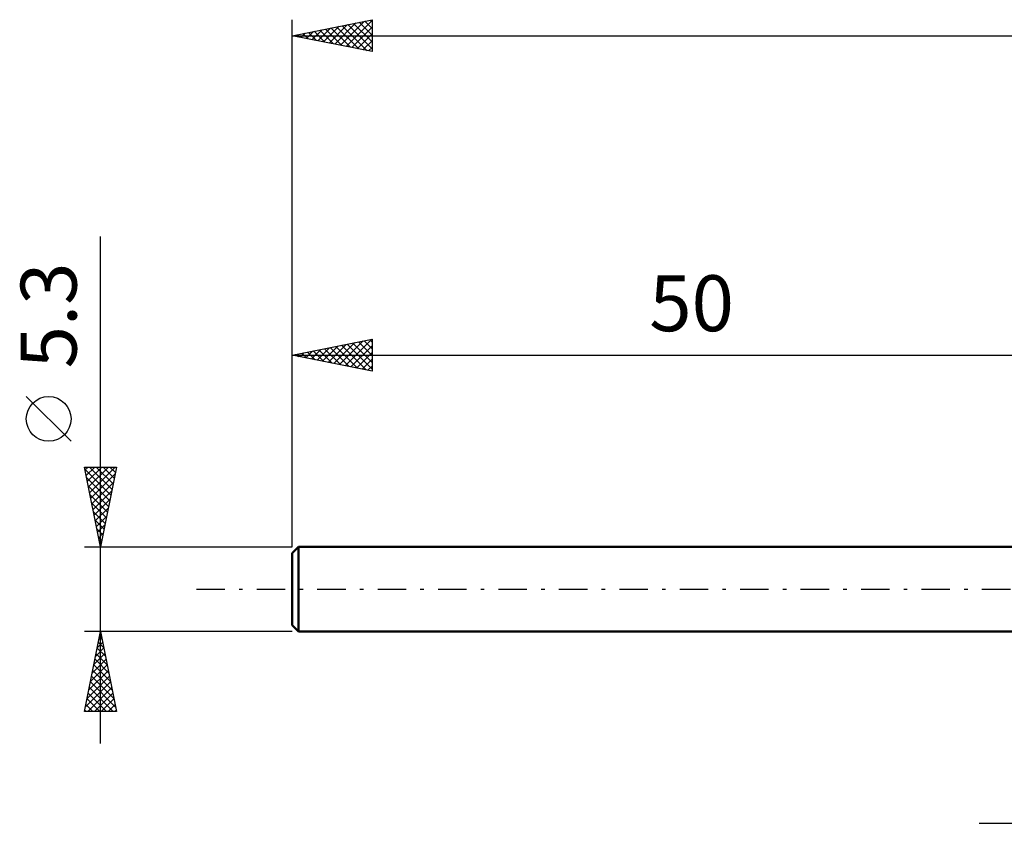
# Model space of a CAD drawing. Units: millimetres. Extents: x -17 to 167, y -36 to 40.
# Drawn here: x -17 to 45, y -15 to 36 of the extents above; entities that cross this region are included whole.
import ezdxf
from ezdxf.enums import TextEntityAlignment as Align

# ---------------------------------------------------------------- set-up
doc = ezdxf.new("R2010")
doc.units = ezdxf.units.MM
doc.header["$LTSCALE"] = 4.45
doc.linetypes.add('LONGDASH_DASH', pattern=[0.85, 0.4, -0.2, 0.05, -0.2])
for name, color, linetype in [('2', 7, 'CONTINUOUS'), ('SK1', 4, 'CONTINUOUS'), ('SK2', 7, 'CONTINUOUS'), ('SK4', 2, 'LONGDASH_DASH')]:
    doc.layers.add(name, color=color, linetype=linetype)
doc.styles.get("Standard").update_dxf_attribs({"font": 'Monospac821 BT'})

msp = doc.modelspace()

# ---------------------------------------------------------------- linework, layer by layer
at = {"layer": '2', "color": 7, "linetype": 'CONTINUOUS', "lineweight": 25}
msp.add_line((43, -14.651), (65, -14.651), dxfattribs=at)
at = {"layer": 'SK1', "color": 4, "linetype": 'CONTINUOUS', "lineweight": 50}
for p, q in [((0.4, 2.65), (0, 2.25)), ((50, 2.65), (0.4, 2.65)), ((0.4, 2.65), (0.4, -2.65)), ((0, 2.25), (0, -2.25)), ((0, -2.25), (0.4, -2.65)), ((0.4, -2.65), (50, -2.65))]:
    msp.add_line(p, q, dxfattribs=at)
at = {"layer": 'SK2', "color": 7, "linetype": 'CONTINUOUS', "lineweight": 25}
for p, q in [((0, 5.3), (0, 35.65)), ((0, 34.65), (5, 35.65)), ((1.952, 34.26), (2.928, 35.236)), ((2.306, 34.189), (3.459, 35.342)), ((2.425, 35.135), (3.638, 33.922)), ((2.659, 34.118), (3.989, 35.448)), ((2.779, 35.206), (4.168, 33.816)), ((3.013, 34.047), (4.519, 35.554)), ((3.132, 35.276), (4.698, 33.71)), ((3.367, 33.977), (5, 35.61)), ((3.486, 35.347), (5, 33.833)), ((3.72, 33.906), (5, 35.186)), ((3.839, 35.418), (5, 34.257)), ((4.193, 35.489), (5, 34.681)), ((4.546, 35.559), (5, 35.106)), ((4.9, 35.63), (5, 35.53)), ((5, 35.65), (5, 33.65)), ((0, 34.65), (128, 34.65)), ((5, 33.65), (0, 34.65)), ((0.185, 34.613), (0.277, 34.705)), ((0.304, 34.711), (0.456, 34.559)), ((0.538, 34.542), (0.807, 34.811)), ((0.657, 34.781), (0.986, 34.453)), ((0.892, 34.472), (1.337, 34.917)), ((1.011, 34.852), (1.516, 34.347)), ((1.245, 34.401), (1.868, 35.024)), ((1.364, 34.923), (2.047, 34.241)), ((1.599, 34.33), (2.398, 35.13)), ((1.718, 34.994), (2.577, 34.135)), ((2.072, 35.064), (3.107, 34.029)), ((4.074, 33.835), (5, 34.762)), ((4.427, 33.765), (5, 34.337)), ((4.781, 33.694), (5, 33.913)), ((-12, -9.65), (-12, 22.075)), ((0, 2.65), (0, 15.651)), ((0, 14.651), (5, 15.651)), ((2.611, 14.129), (3.916, 15.434)), ((2.964, 14.058), (4.446, 15.54)), ((3.318, 13.987), (4.976, 15.646)), ((4.144, 15.48), (5, 14.624)), ((4.498, 15.55), (5, 15.048)), ((4.851, 15.621), (5, 15.472)), ((5, 15.651), (5, 13.651)), ((0.489, 14.553), (0.734, 14.798)), ((0.843, 14.482), (1.264, 14.904)), ((0.962, 14.843), (1.443, 14.362)), ((1.196, 14.412), (1.794, 15.01)), ((1.316, 14.914), (1.973, 14.256)), ((1.55, 14.341), (2.325, 15.116)), ((1.669, 14.985), (2.504, 14.15)), ((1.903, 14.27), (2.855, 15.222)), ((2.023, 15.055), (3.034, 14.044)), ((2.257, 14.2), (3.385, 15.328)), ((2.376, 15.126), (3.564, 13.938)), ((2.73, 15.197), (4.095, 13.832)), ((3.083, 15.268), (4.625, 13.726)), ((3.437, 15.338), (5, 13.775)), ((3.671, 13.917), (5, 15.245)), ((3.79, 15.409), (5, 14.199)), ((4.025, 13.846), (5, 14.821)), ((0, 14.651), (50, 14.651)), ((5, 13.651), (0, 14.651)), ((0.136, 14.624), (0.203, 14.692)), ((0.255, 14.702), (0.382, 14.574)), ((0.608, 14.773), (0.913, 14.468)), ((4.378, 13.775), (5, 14.397)), ((4.732, 13.705), (5, 13.973)), ((-13.85, 9.262), (-16.65, 12.062)), ((-12, 2.65), (-13, 7.65)), ((-13, 7.65), (-11, 7.65)), ((-12.971, 7.503), (-11.353, 5.885)), ((-12.963, 7.465), (-12.778, 7.65)), ((-12.892, 7.111), (-12.354, 7.65)), ((-12.822, 6.758), (-11.929, 7.65)), ((-12.751, 6.404), (-11.505, 7.65)), ((-12.694, 7.65), (-11.282, 6.239)), ((-12.68, 6.051), (-11.081, 7.65)), ((-12.269, 7.65), (-11.212, 6.592)), ((-11, 7.65), (-12, 2.65)), ((-11.845, 7.65), (-11.141, 6.946)), ((-11.421, 7.65), (-11.07, 7.299)), ((-12.864, 6.972), (-11.424, 5.532)), ((-12.609, 5.697), (-11.086, 7.221)), ((-12.758, 6.442), (-11.494, 5.178)), ((-12.539, 5.344), (-11.192, 6.69)), ((-12.652, 5.912), (-11.565, 4.824)), ((-12.468, 4.99), (-11.298, 6.16)), ((-12.397, 4.636), (-11.404, 5.63)), ((-12.546, 5.381), (-11.636, 4.471)), ((-12.327, 4.283), (-11.51, 5.099)), ((-12.44, 4.851), (-11.707, 4.117)), ((-12.334, 4.321), (-11.777, 3.764)), ((-12.256, 3.929), (-11.616, 4.569)), ((-12.228, 3.79), (-11.848, 3.41)), ((-12.185, 3.576), (-11.722, 4.039)), ((-12.122, 3.26), (-11.919, 3.057)), ((-12.114, 3.222), (-11.828, 3.508)), ((-13, 2.65), (0, 2.65)), ((-12.044, 2.869), (-11.934, 2.978)), ((-12.016, 2.73), (-11.989, 2.703)), ((-12, -2.65), (-13, -2.65)), ((-13, -7.65), (-12, -2.65)), ((-12.094, -3.122), (-11.937, -2.964)), ((-12.065, -2.973), (-11.903, -3.134)), ((0, -2.65), (-12, -2.65)), ((-12, -2.65), (-11, -7.65)), ((-12.306, -4.182), (-11.796, -3.672)), ((-12.206, -3.68), (-11.691, -4.194)), ((-12.2, -3.652), (-11.866, -3.318)), ((-12.135, -3.326), (-11.797, -3.664)), ((-12.413, -4.713), (-11.725, -4.025)), ((-12.277, -4.033), (-11.585, -4.725)), ((-12.625, -5.773), (-11.584, -4.732)), ((-12.519, -5.243), (-11.654, -4.379)), ((-12.418, -4.74), (-11.373, -5.785)), ((-12.347, -4.387), (-11.479, -5.255)), ((-12.837, -6.834), (-11.442, -5.439)), ((-12.731, -6.304), (-11.513, -5.086)), ((-12.559, -5.447), (-11.161, -6.846)), ((-12.489, -5.094), (-11.267, -6.316)), ((-12.943, -7.364), (-11.371, -5.793)), ((-12.804, -7.65), (-11.301, -6.146)), ((-12.701, -6.155), (-11.205, -7.65)), ((-12.63, -5.801), (-11.055, -7.376)), ((-12.772, -6.508), (-11.63, -7.65)), ((-12.38, -7.65), (-11.23, -6.5)), ((-12.913, -7.215), (-12.478, -7.65)), ((-12.842, -6.862), (-12.054, -7.65)), ((-11.956, -7.65), (-11.159, -6.853)), ((-11.532, -7.65), (-11.089, -7.207)), ((-11, -7.65), (-13, -7.65)), ((-12.984, -7.569), (-12.902, -7.65)), ((-11.107, -7.65), (-11.018, -7.561))]:
    msp.add_line(p, q, dxfattribs=at)
msp.add_circle((-15.25, 10.662), 1.4, dxfattribs=at)
at = {"layer": 'SK4', "color": 2, "linetype": 'LONGDASH_DASH', "lineweight": 25}
msp.add_line((-6, 0), (134, 0), dxfattribs=at)

# ---------------------------------------------------------------- texts
at = {"layer": 'SK2', "color": 7, "linetype": 'CONTINUOUS', "lineweight": 25}
msp.add_text('5.3', height=3.5, rotation=90, dxfattribs=at).set_placement((-13.5, 17.137), align=Align.CENTER)
msp.add_text('50', height=3.5, dxfattribs=at).set_placement((25, 16.151), align=Align.CENTER)

doc.saveas('drawing.dxf')
